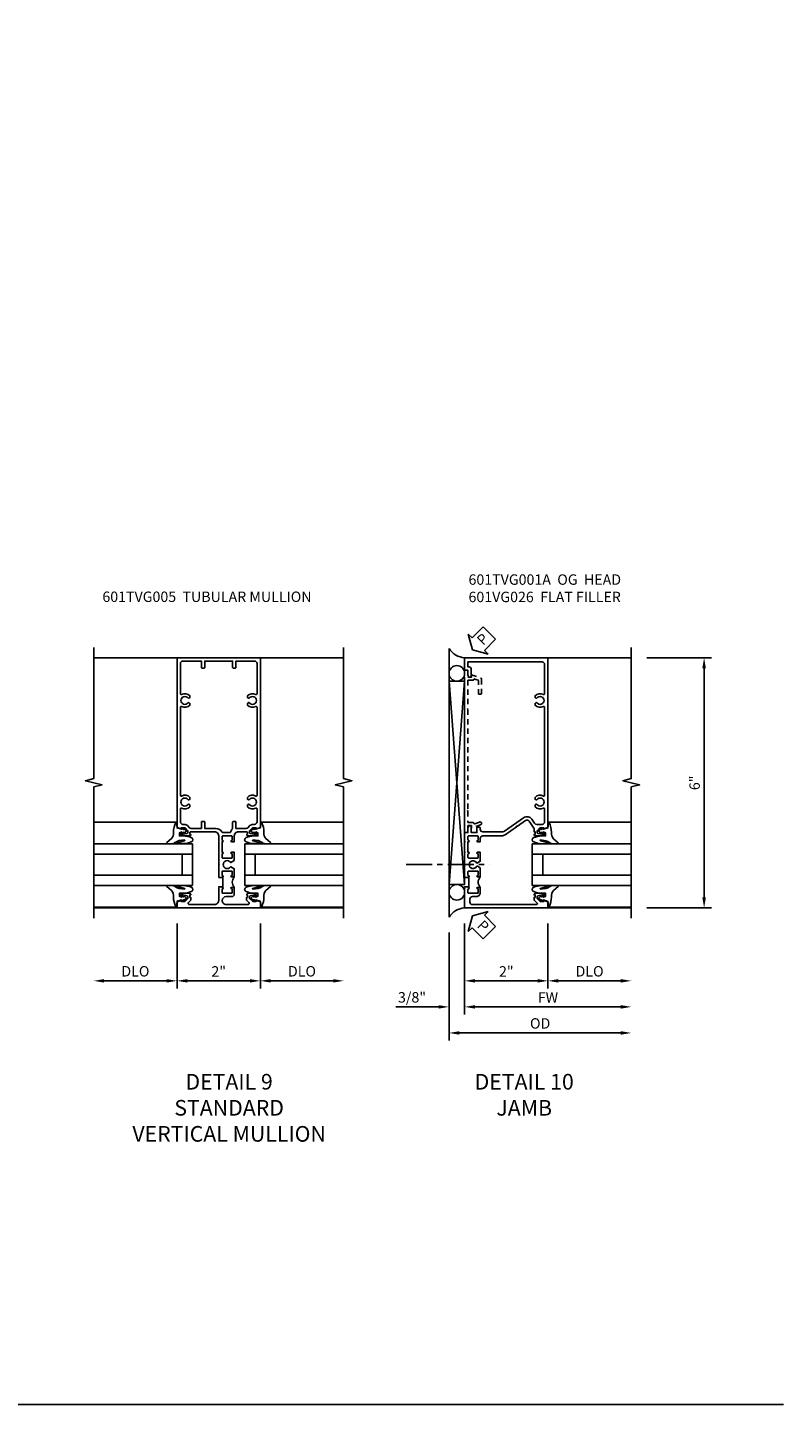
# Model space of a CAD drawing. Extents: x 0 to 100, y 0 to 65.
# Drawn here: x 82 to 100, y 0 to 33 of the extents above; entities that cross this region are included whole.
import ezdxf

# ---------------------------------------------------------------- set-up
doc = ezdxf.new("R2010")
doc.units = 0
doc.header["$LTSCALE"] = 0.5
doc.header["$MEASUREMENT"] = 0
doc.linetypes.add('CENTER', pattern=[2, 1.25, -0.25, 0.25, -0.25])
doc.linetypes.add('HIDDEN', pattern=[0.375, 0.25, -0.125])
doc.layers.get('0').update_dxf_attribs({"color": 4, "linetype": 'CONTINUOUS'})
for name, color, linetype in [('CENTER', 1, 'CENTER'), ('DIME', 2, 'CONTINUOUS'), ('FORMAT', 7, 'CONTINUOUS'), ('HIDDEN', 3, 'HIDDEN'), ('TEXT', 3, 'CONTINUOUS')]:
    doc.layers.add(name, color=color, linetype=linetype)
doc.styles.get("Standard").update_dxf_attribs({"font": 'arial.ttf'})
doc.dimstyles.new('EXT_ON-OFF', dxfattribs={"dimscale": 2, "dimtxt": 0.125, "dimasz": 0.125, "dimexe": 0.09, "dimexo": 0.1875, "dimgap": 0.05, "dimtad": 3, "dimdec": 5, "dimzin": 3, "dimdsep": 46, "dimlunit": 5, "dimtxsty": 'Standard', "dimcen": 0, "dimse2": 1, "dimazin": 0, "dimtfac": 1, "dimtdec": 4, "dimtofl": 0, "dimtmove": 0, "dimatfit": 0, "dimfxl": 1, "dimfrac": 2, "dimtolj": 1, "dimtzin": 3, "dimarcsym": 0})
doc.dimstyles.new('EXT_ON-ON', dxfattribs={"dimscale": 2, "dimtxt": 0.125, "dimasz": 0.125, "dimexe": 0.09, "dimexo": 0.1875, "dimgap": 0.05, "dimtad": 3, "dimdec": 5, "dimzin": 3, "dimdsep": 46, "dimlunit": 5, "dimtxsty": 'Standard', "dimcen": 0, "dimazin": 0, "dimtfac": 1, "dimtdec": 4, "dimtofl": 0, "dimtmove": 0, "dimatfit": 0, "dimfxl": 1, "dimfrac": 2, "dimtolj": 1, "dimtzin": 3, "dimarcsym": 0})

# ---------------------------------------------------------------- blocks, each defined once
blk = doc.blocks.new('B601VG026')
blk.add_lwpolyline([(0.935, 4.438), (0.92, 4.423), (0.92, 2.015), (0.935, 2.001), (0.92, 1.986), (0.92, 1.716), (0.799, 1.716, 0.338704), (0.78, 1.701, -0.439208), (0.754, 1.688), (0.641, 1.729, 1), (0.617, 1.663), (0.834, 1.584), (0.834, 1.646), (0.92, 1.646), (0.92, 1.476), (1, 1.476), (1, 5.372), (0.92, 5.372), (0.92, 5.202), (0.834, 5.202), (0.834, 5.264), (0.617, 5.185, 0.315299), (0.594, 5.152), (0.594, 4.794), (0.664, 4.794), (0.664, 5.114, -0.315299), (0.677, 5.132), (0.754, 5.16, -0.439208), (0.78, 5.147, 0.338704), (0.799, 5.132), (0.92, 5.132), (0.92, 4.453)], format="xyb", close=True)
blk = doc.blocks.new('*D52')
at = {"layer": 'DIME', "color": 0, "lineweight": -2, "transparency": 16777216}
for p, q in [((3.375, 5.462), (4.93, 5.462)), ((4.75, 5.212), (4.75, -0.288)), ((3.375, -0.538), (4.93, -0.538))]:
    blk.add_line(p, q, dxfattribs=at)
at = {"layer": 'DIME', "color": 0, "transparency": 16777216}
for points in [[(4.708, 5.212), (4.792, 5.212), (4.75, 5.462)], [(4.708, -0.288), (4.792, -0.288), (4.75, -0.538)]]:
    blk.add_solid(points, dxfattribs=at)
at = {"layer": 'DIME', "color": 0, "transparency": 16777216, "insert": (4.522, 2.462), "char_height": 0.25, "attachment_point": 5, "rotation": 90}
blk.add_mtext('\\A1;6"', dxfattribs=at)
blk = doc.blocks.new('PSEAL2')
at = {"layer": 'TEXT', "color": 7}
for p, q in [((0.196, 0.338), (0, 0)), ((0.196, 0.21), (0.196, 0.338)), ((0.196, -0.338), (0, 0)), ((0.575, 0.21), (0.196, 0.21)), ((0.575, 0.21), (0.575, -0.21)), ((0.196, -0.21), (0.196, -0.338)), ((0.575, -0.21), (0.196, -0.21))]:
    blk.add_line(p, q, dxfattribs=at)
at = {"layer": 'TEXT', "color": 3}
blk.add_text('P', height=0.25, dxfattribs=at).set_placement((0.247, -0.116))
blk = doc.blocks.new('B027074-M')
blk.add_lwpolyline([(0.062, 0.144), (0.035, 0.149), (0.069, 0.257), (0.13, 0.261), (0.205, 0.259), (0.195, 0.29, 0.12571), (-0.037, 0.341, -0.226084), (-0.19, 0.391), (-0.286, 0.502, 0.644976), (-0.312, 0.49), (-0.31, 0.361, 0.151869), (-0.294, 0.316), (-0.255, 0.257, -0.029345), (-0.238, 0.205), (-0.221, 0.083, -0.653812), (-0.241, 0.076), (-0.285, 0.241, 0.888636), (-0.31, 0.239), (-0.31, 0.105, 0.064205), (-0.268, -0.084, 0.689636), (-0.165, -0.084, 0.070356), (-0.124, 0.105), (-0.124, 0.201), (-0.051, 0.201), (-0.029, 0.147), (-0.068, 0.142), (-0.034, 0.106), (-0.065, 0.084), (-0.004, 0.03), (0.052, 0.096), (0.027, 0.106)], format="xyb", close=True)
blk = doc.blocks.new('S451GT1000')
for p, q in [((-1, -0.625), (-1, -3)), ((0, -0.625), (-1, -0.625)), ((-0.75, -0.625), (-0.75, -3)), ((-0.25, -0.625), (-0.25, -3)), ((0, -0.625), (0, -3)), ((-0.25, -0.875), (-0.75, -0.875)), ((-1.518, -1), (-1.518, -3)), ((0.517, -1), (0.517, -3))]:
    blk.add_line(p, q)
at = {"rotation": 180}
blk.add_blockref('B027074-M', (-1.312, -0.742), dxfattribs=at)
at = {"xscale": -1, "rotation": 180}
blk.add_blockref('B027074-M', (0.312, -0.742), dxfattribs=at)
blk = doc.blocks.new('*D53')
at = {"layer": 'DIME', "color": 0, "lineweight": -2, "transparency": 16777216}
for p, q in [((-1, -0.913), (-1, -2.468)), ((1, -0.913), (1, -2.468)), ((-0.75, -2.288), (0.75, -2.288))]:
    blk.add_line(p, q, dxfattribs=at)
at = {"layer": 'DIME', "color": 0, "transparency": 16777216}
for points in [[(-0.75, -2.246), (-0.75, -2.33), (-1, -2.288)], [(0.75, -2.246), (0.75, -2.33), (1, -2.288)]]:
    blk.add_solid(points, dxfattribs=at)
at = {"layer": 'DIME', "color": 0, "transparency": 16777216, "insert": (0, -2.062), "char_height": 0.25, "attachment_point": 5}
blk.add_mtext('\\A1;2"', dxfattribs=at)
blk = doc.blocks.new('*D54')
at = {"layer": 'DIME', "color": 0, "lineweight": -2, "transparency": 16777216}
for p, q in [((-1, -0.913), (-1, -3.093)), ((-0.75, -2.913), (2.75, -2.913))]:
    blk.add_line(p, q, dxfattribs=at)
at = {"layer": 'DIME', "color": 0, "transparency": 16777216}
for points in [[(-0.75, -2.871), (-0.75, -2.955), (-1, -2.913)], [(2.75, -2.871), (2.75, -2.955), (3, -2.913)]]:
    blk.add_solid(points, dxfattribs=at)
at = {"layer": 'DIME', "color": 0, "transparency": 16777216, "insert": (1, -2.688), "char_height": 0.25, "attachment_point": 5}
blk.add_mtext('\\A1;FW  ', dxfattribs=at)
blk = doc.blocks.new('*D55')
at = {"layer": 'DIME', "color": 0, "lineweight": -2, "transparency": 16777216}
for p, q in [((-1.375, -1.132), (-1.375, -3.718)), ((-1.125, -3.538), (2.75, -3.538))]:
    blk.add_line(p, q, dxfattribs=at)
at = {"layer": 'DIME', "color": 0, "transparency": 16777216}
for points in [[(-1.125, -3.496), (-1.125, -3.58), (-1.375, -3.538)], [(2.75, -3.496), (2.75, -3.58), (3, -3.538)]]:
    blk.add_solid(points, dxfattribs=at)
at = {"layer": 'DIME', "color": 0, "transparency": 16777216, "insert": (0.813, -3.309), "char_height": 0.25, "attachment_point": 5}
blk.add_mtext('\\A1;OD  ', dxfattribs=at)
blk = doc.blocks.new('*D56')
at = {"layer": 'DIME', "color": 0, "lineweight": -2, "transparency": 16777216}
for p, q in [((-1, -0.913), (-1, -3.093)), ((-1.375, -1.132), (-1.375, -3.093)), ((-1.625, -2.913), (-2.653, -2.913)), ((-0.75, -2.913), (-0.5, -2.913))]:
    blk.add_line(p, q, dxfattribs=at)
at = {"layer": 'DIME', "color": 0, "transparency": 16777216}
for points in [[(-1.625, -2.871), (-1.625, -2.955), (-1.375, -2.913)], [(-0.75, -2.871), (-0.75, -2.955), (-1, -2.913)]]:
    blk.add_solid(points, dxfattribs=at)
at = {"layer": 'DIME', "color": 0, "transparency": 16777216, "insert": (-2.264, -2.684), "char_height": 0.25, "attachment_point": 5}
blk.add_mtext('\\A1;3/8"', dxfattribs=at)
blk = doc.blocks.new('*D57')
at = {"layer": 'DIME', "color": 0, "lineweight": -2, "transparency": 16777216}
for p, q in [((1, -0.913), (1, -2.468)), ((1.25, -2.288), (2.75, -2.288))]:
    blk.add_line(p, q, dxfattribs=at)
at = {"layer": 'DIME', "color": 0, "transparency": 16777216}
for points in [[(1.25, -2.246), (1.25, -2.33), (1, -2.288)], [(2.75, -2.246), (2.75, -2.33), (3, -2.288)]]:
    blk.add_solid(points, dxfattribs=at)
at = {"layer": 'DIME', "color": 0, "transparency": 16777216, "insert": (2, -2.059), "char_height": 0.25, "attachment_point": 5}
blk.add_mtext('\\A1;DLO', dxfattribs=at)
blk = doc.blocks.new('B601TVG001A-2')
blk.add_lwpolyline([(0.897, -0.357), (1, -0.393), (1, -0.538), (-1, -0.538), (-1, -0.057), (-0.99, -0.047), (-1, -0.037), (-1, -0.032), (-0.92, -0.032), (-0.92, -0.047), (-0.904, -0.047, -1), (-0.904, -0.078), (-0.905, -0.078, 0.414214), (-0.92, -0.093), (-0.92, -0.173, 0.414214), (-0.905, -0.188), (-0.69, -0.188, 0.414214), (-0.675, -0.173), (-0.675, -0.093, 0.414214), (-0.69, -0.078), (-0.69, -0.078, -1), (-0.69, -0.047), (-0.625, -0.047), (-0.625, -0.173, -0.414214), (-0.72, -0.268), (-0.815, -0.268, 0.414214), (-0.875, -0.328), (-0.875, -0.398, 0.414214), (-0.815, -0.458), (0.726, -0.458, 0.668179), (0.74, -0.424), (0.669, -0.353), (0.669, -0.288), (0.691, -0.288), (0.691, -0.226), (0.669, -0.226, -0.414214), (0.707, -0.188), (0.909, -0.188, -0.414214), (0.929, -0.208), (0.929, -0.237, -0.414214), (0.909, -0.257), (0.897, -0.257), (0.897, -0.228), (0.859, -0.228), (0.757, -0.25, 0.354119), (0.741, -0.269), (0.741, -0.312), (0.808, -0.379, 0.198912), (0.825, -0.386), (0.897, -0.386)], format="xyb", close=True)
blk = doc.blocks.new('B601TVG001A-2TB')
blk.add_lwpolyline([(-0.625, 0.203, 0.4), (-0.625, -0.047), (-0.6905, -0.047, 1), (-0.6905, -0.078), (-0.69, -0.078, -0.4142136), (-0.675, -0.093), (-0.675, -0.173, -0.4142136), (-0.69, -0.188), (-0.905, -0.188, -0.4142136), (-0.92, -0.173), (-0.92, -0.093, -0.4142136), (-0.905, -0.078), (-0.9045, -0.078, 1), (-0.9045, -0.047), (-0.92, -0.047), (-0.92, -0.0315), (-0.899, -0.0315), (-0.899, 0.1875), (-0.92, 0.1875), (-0.92, 0.203), (-0.9045, 0.203, 1), (-0.9045, 0.234), (-0.905, 0.234, -0.4142136), (-0.92, 0.249), (-0.92, 0.329, -0.4142136), (-0.905, 0.344), (-0.69, 0.344, -0.4142136), (-0.675, 0.329), (-0.675, 0.249, -0.4142136), (-0.69, 0.234), (-0.6905, 0.234, 1), (-0.6905, 0.203)], format="xyb", close=True)
blk = doc.blocks.new('B601TVG001A-1')
blk.add_lwpolyline([(-0.69, 0.656, 0.414214), (-0.675, 0.671), (-0.675, 0.751, 0.414214), (-0.69, 0.766), (-0.691, 0.766, -1), (-0.691, 0.797), (-0.625, 0.797), (-0.625, 0.579), (-0.694, 0.54, -0.421864), (-0.715, 0.545, 3.93644), (-0.715, 0.455, -0.421864), (-0.694, 0.46), (-0.625, 0.421), (-0.625, 0.203), (-0.691, 0.203, -1), (-0.691, 0.234), (-0.69, 0.234, 0.414214), (-0.675, 0.249), (-0.675, 0.329, 0.414214), (-0.69, 0.344), (-0.905, 0.344, 0.414214), (-0.92, 0.329), (-0.92, 0.249, 0.414214), (-0.905, 0.234), (-0.905, 0.234, -1), (-0.905, 0.203), (-0.92, 0.203), (-0.92, 0.187), (-1, 0.187), (-1, 0.193), (-0.99, 0.203), (-1, 0.213), (-1, 0.49), (-0.99, 0.5), (-1, 0.51), (-1, 0.787), (-0.99, 0.797), (-1, 0.807), (-1, 1.037), (-0.99, 1.047), (-1, 1.057), (-1, 1.268), (-0.92, 1.268), (-0.92, 1.376, -0.414214), (-0.858, 1.438), (-0.84, 1.438), (-0.84, 1.268), (-0.705, 1.268), (-0.705, 1.38, -0.414214), (-0.685, 1.4), (-0.645, 1.4, -0.414214), (-0.625, 1.38), (-0.625, 1.348, 0.414214), (-0.565, 1.288), (-0.08, 1.288, 0.153915), (-0.046, 1.299), (0.417, 1.624, -0.414214), (0.612, 1.589), (0.681, 1.492, 0.244698), (0.73, 1.466), (0.86, 1.466, 0.414214), (0.92, 1.526), (0.92, 1.838, 0.568098), (0.89, 1.855, -0.339754), (0.692, 1.887), (0.692, 1.931), (0.721, 1.948, -0.386545), (0.735, 1.945, 3.127286), (0.735, 2.056, -0.386545), (0.721, 2.053), (0.692, 2.07), (0.692, 2.114, -0.339754), (0.89, 2.146, 0.568098), (0.92, 2.163), (0.92, 4.275, 0.568098), (0.89, 4.293, -0.339754), (0.692, 4.325), (0.692, 4.369), (0.721, 4.386, -0.386545), (0.735, 4.383, 3.127286), (0.735, 4.493, -0.386545), (0.721, 4.49), (0.692, 4.507), (0.692, 4.551, -0.339754), (0.89, 4.583, 0.568098), (0.92, 4.601), (0.92, 5.302, 0.414214), (0.86, 5.362), (-0.92, 5.362), (-0.92, 5.244), (-0.902, 5.244, -0.414214), (-0.84, 5.182), (-0.84, 4.994), (-0.858, 4.994, -0.414214), (-0.92, 5.056), (-0.92, 5.164), (-1, 5.164), (-1, 5.462), (1, 5.462), (1, 1.393), (0.897, 1.357), (0.897, 1.386), (0.825, 1.386, 0.198912), (0.808, 1.379), (0.741, 1.312), (0.741, 1.269, 0.354119), (0.757, 1.25), (0.859, 1.228), (0.897, 1.228), (0.897, 1.257), (0.909, 1.257, -0.414214), (0.929, 1.237), (0.929, 1.208, -0.414214), (0.909, 1.188), (0.707, 1.188, -0.414214), (0.669, 1.226), (0.691, 1.226), (0.691, 1.288), (0.669, 1.288), (0.669, 1.363, 0.153915), (0.665, 1.374), (0.547, 1.543, 0.414214), (0.463, 1.558), (0.267, 1.42), (0.246, 1.424), (0.242, 1.403), (-0.029, 1.214, -0.153915), (-0.109, 1.188), (-0.565, 1.188, 0.414214), (-0.625, 1.128), (-0.625, 1.047), (-0.691, 1.047, -1), (-0.691, 1.078), (-0.69, 1.078, 0.414214), (-0.675, 1.093), (-0.675, 1.173, 0.414214), (-0.69, 1.188), (-0.905, 1.188, 0.414214), (-0.92, 1.173), (-0.92, 1.093, 0.414214), (-0.905, 1.078), (-0.905, 1.078, -1), (-0.905, 1.047), (-0.92, 1.047), (-0.92, 0.797), (-0.905, 0.797, -1), (-0.905, 0.766), (-0.905, 0.766, 0.414214), (-0.92, 0.751), (-0.92, 0.671, 0.414214), (-0.905, 0.656)], format="xyb", close=True)
blk = doc.blocks.new('B601TVG001A')
for name in ['B601TVG001A-1', 'B601TVG001A-2TB', 'B601TVG001A-2']:
    blk.add_blockref(name, (0, 0))
blk = doc.blocks.new('*D113')
at = {"layer": 'DIME', "color": 0, "lineweight": -2, "transparency": 16777216}
for p, q in [((-1, -0.913), (-1, -2.468)), ((1, -0.913), (1, -2.468)), ((-0.75, -2.288), (0.75, -2.288))]:
    blk.add_line(p, q, dxfattribs=at)
at = {"layer": 'DIME', "color": 0, "transparency": 16777216}
for points in [[(-0.75, -2.246), (-0.75, -2.33), (-1, -2.288)], [(0.75, -2.246), (0.75, -2.33), (1, -2.288)]]:
    blk.add_solid(points, dxfattribs=at)
at = {"layer": 'DIME', "color": 0, "transparency": 16777216, "insert": (0, -2.062), "char_height": 0.25, "attachment_point": 5}
blk.add_mtext('\\A1;2"', dxfattribs=at)
blk = doc.blocks.new('*D114')
at = {"layer": 'DIME', "color": 0, "lineweight": -2, "transparency": 16777216}
for p, q in [((-1, -0.913), (-1, -2.468)), ((-1.25, -2.288), (-2.75, -2.288))]:
    blk.add_line(p, q, dxfattribs=at)
at = {"layer": 'DIME', "color": 0, "transparency": 16777216}
for points in [[(-2.75, -2.246), (-2.75, -2.33), (-3, -2.288)], [(-1.25, -2.246), (-1.25, -2.33), (-1, -2.288)]]:
    blk.add_solid(points, dxfattribs=at)
at = {"layer": 'DIME', "color": 0, "transparency": 16777216, "insert": (-2, -2.059), "char_height": 0.25, "attachment_point": 5}
blk.add_mtext('\\A1;DLO', dxfattribs=at)
blk = doc.blocks.new('*D115')
at = {"layer": 'DIME', "color": 0, "lineweight": -2, "transparency": 16777216}
for p, q in [((1, -0.913), (1, -2.468)), ((1.25, -2.288), (2.75, -2.288))]:
    blk.add_line(p, q, dxfattribs=at)
at = {"layer": 'DIME', "color": 0, "transparency": 16777216}
for points in [[(1.25, -2.246), (1.25, -2.33), (1, -2.288)], [(2.75, -2.246), (2.75, -2.33), (3, -2.288)]]:
    blk.add_solid(points, dxfattribs=at)
at = {"layer": 'DIME', "color": 0, "transparency": 16777216, "insert": (2, -2.059), "char_height": 0.25, "attachment_point": 5}
blk.add_mtext('\\A1;DLO', dxfattribs=at)
blk = doc.blocks.new('B601TVG005-2')
blk.add_lwpolyline([(0.897, -0.357), (1, -0.393), (1, -0.538), (-1, -0.538), (-1, -0.393), (-0.897, -0.357), (-0.897, -0.386), (-0.825, -0.386, 0.198912), (-0.808, -0.379), (-0.741, -0.312), (-0.741, -0.269, 0.354119), (-0.757, -0.25), (-0.859, -0.228), (-0.897, -0.228), (-0.897, -0.257), (-0.909, -0.257, -0.414214), (-0.929, -0.237), (-0.929, -0.208, -0.414214), (-0.909, -0.188), (-0.707, -0.188, -0.414214), (-0.669, -0.226), (-0.691, -0.226), (-0.691, -0.288), (-0.669, -0.288), (-0.669, -0.353), (-0.723, -0.407, 0.668179), (-0.701, -0.458), (-0.1, -0.458, 0.414214), (0, -0.358), (0, -0.057), (0.01, -0.047), (0, -0.037), (0, -0.032), (0.08, -0.032), (0.08, -0.047), (0.095, -0.047, -1), (0.095, -0.078), (0.095, -0.078, 0.414214), (0.08, -0.093), (0.08, -0.173, 0.414214), (0.095, -0.188), (0.31, -0.188, 0.414214), (0.325, -0.173), (0.325, -0.093, 0.414214), (0.31, -0.078), (0.309, -0.078, -1), (0.309, -0.047), (0.375, -0.047), (0.375, -0.208, -0.414214), (0.315, -0.268), (0.179, -0.268, 0.38517), (0.08, -0.358, 0.414214), (0.18, -0.458), (0.701, -0.458, 0.668179), (0.723, -0.407), (0.669, -0.353), (0.669, -0.288), (0.691, -0.288), (0.691, -0.226), (0.669, -0.226, -0.414214), (0.707, -0.188), (0.909, -0.188, -0.414214), (0.929, -0.208), (0.929, -0.237, -0.414214), (0.909, -0.257), (0.897, -0.257), (0.897, -0.228), (0.859, -0.228), (0.757, -0.25, 0.354119), (0.741, -0.269), (0.741, -0.312), (0.808, -0.379, 0.198912), (0.825, -0.386), (0.897, -0.386)], format="xyb", close=True)
blk = doc.blocks.new('B601TVG005-2TB')
blk.add_lwpolyline([(0.375, 0.203, 0.4), (0.375, -0.047), (0.3095, -0.047, 1), (0.3095, -0.078), (0.31, -0.078, -0.4142136), (0.325, -0.093), (0.325, -0.173, -0.4142136), (0.31, -0.188), (0.095, -0.188, -0.4142136), (0.08, -0.173), (0.08, -0.093, -0.4142136), (0.095, -0.078), (0.0955, -0.078, 1), (0.0955, -0.047), (0.08, -0.047), (0.08, -0.0315), (0.101, -0.0315), (0.101, 0.1875), (0.08, 0.1875), (0.08, 0.203), (0.0955, 0.203, 1), (0.0955, 0.234), (0.095, 0.234, -0.4142136), (0.08, 0.249), (0.08, 0.329, -0.4142136), (0.095, 0.344), (0.31, 0.344, -0.4142136), (0.325, 0.329), (0.325, 0.249, -0.4142136), (0.31, 0.234), (0.3095, 0.234, 1), (0.3095, 0.203)], format="xyb", close=True)
blk = doc.blocks.new('B601TVG005-1')
for points in [[(0.808, 1.379), (0.741, 1.312), (0.741, 1.269, 0.354119), (0.757, 1.25), (0.859, 1.228), (0.897, 1.228), (0.897, 1.257), (0.909, 1.257, -0.414214), (0.929, 1.237), (0.929, 1.208, -0.414214), (0.909, 1.188), (0.707, 1.188, -0.414214), (0.669, 1.226), (0.691, 1.226), (0.691, 1.268, 0.414214), (0.671, 1.288), (0.475, 1.288, 0.414214), (0.375, 1.188), (0.375, 1.047), (0.309, 1.047, -1), (0.309, 1.078), (0.31, 1.078, 0.414214), (0.325, 1.093), (0.325, 1.173, 0.414214), (0.31, 1.188), (0.095, 1.188, 0.414214), (0.08, 1.173), (0.08, 1.093, 0.414214), (0.095, 1.078), (0.095, 1.078, -1), (0.095, 1.047), (0.08, 1.047), (0.08, 0.797), (0.095, 0.797, -1), (0.095, 0.766), (0.095, 0.766, 0.414214), (0.08, 0.751), (0.08, 0.671, 0.414214), (0.095, 0.656), (0.31, 0.656, 0.414214), (0.325, 0.671), (0.325, 0.751, 0.414214), (0.31, 0.766), (0.309, 0.766, -1), (0.309, 0.797), (0.375, 0.797), (0.375, 0.599), (0.294, 0.552, -0.386545), (0.28, 0.555, 3.127286), (0.28, 0.445, -0.386545), (0.294, 0.448), (0.375, 0.401), (0.375, 0.203), (0.309, 0.203, -1), (0.309, 0.234), (0.31, 0.234, 0.414214), (0.325, 0.249), (0.325, 0.329, 0.414214), (0.31, 0.344), (0.095, 0.344, 0.414214), (0.08, 0.329), (0.08, 0.249, 0.414214), (0.095, 0.234), (0.095, 0.234, -1), (0.095, 0.203), (0.08, 0.203), (0.08, 0.187), (0, 0.187), (0, 0.193), (0.01, 0.203), (0, 0.213), (0, 0.49), (0.01, 0.5), (0, 0.51), (0, 0.787), (0.01, 0.797), (0, 0.807), (0, 1.037), (0.01, 1.047), (0, 1.057), (0, 1.188, 0.414214), (-0.1, 1.288), (-0.671, 1.288, 0.414214), (-0.691, 1.268), (-0.691, 1.226), (-0.669, 1.226, -0.414214), (-0.707, 1.188), (-0.909, 1.188, -0.414214), (-0.929, 1.208), (-0.929, 1.237, -0.414214), (-0.909, 1.257), (-0.897, 1.257), (-0.897, 1.228), (-0.859, 1.228), (-0.757, 1.25, 0.354119), (-0.741, 1.269), (-0.741, 1.312), (-0.808, 1.379, 0.198912), (-0.825, 1.386), (-0.897, 1.386), (-0.897, 1.357), (-1, 1.393), (-1, 5.462), (1, 5.462), (1, 1.393), (0.897, 1.357), (0.897, 1.386), (0.825, 1.386, 0.198912)], [(0.735, 1.945, 3.127286), (0.735, 2.056, -0.386545), (0.721, 2.053), (0.692, 2.07), (0.692, 2.114, -0.339754), (0.89, 2.146, 0.568098), (0.92, 2.163), (0.92, 4.275, 0.568098), (0.89, 4.293, -0.339754), (0.692, 4.325), (0.692, 4.369), (0.721, 4.386, -0.386545), (0.735, 4.383, 3.127286), (0.735, 4.493, -0.386545), (0.721, 4.49), (0.692, 4.507), (0.692, 4.551, -0.339754), (0.89, 4.583, 0.568098), (0.92, 4.601), (0.92, 5.322, 0.414214), (0.86, 5.382), (0.415, 5.382), (0.415, 5.232, -0.414214), (0.395, 5.212), (0.355, 5.212, -0.414214), (0.335, 5.232), (0.335, 5.382), (-0.335, 5.382), (-0.335, 5.232, -0.414214), (-0.355, 5.212), (-0.395, 5.212, -0.414214), (-0.415, 5.232), (-0.415, 5.382), (-0.86, 5.382, 0.414214), (-0.92, 5.322), (-0.92, 4.601, 0.568098), (-0.89, 4.583, -0.339754), (-0.692, 4.551), (-0.692, 4.507), (-0.721, 4.49, -0.386545), (-0.735, 4.493, 3.127286), (-0.735, 4.383, -0.386545), (-0.721, 4.386), (-0.692, 4.369), (-0.692, 4.325, -0.339754), (-0.89, 4.293, 0.568098), (-0.92, 4.275), (-0.92, 2.163, 0.568098), (-0.89, 2.146, -0.339754), (-0.692, 2.114), (-0.692, 2.07), (-0.721, 2.053, -0.386545), (-0.735, 2.056, 3.127286), (-0.735, 1.945, -0.386545), (-0.721, 1.948), (-0.692, 1.931), (-0.692, 1.887, -0.339754), (-0.89, 1.855, 0.568098), (-0.92, 1.838), (-0.92, 1.526, 0.414214), (-0.86, 1.466), (-0.825, 1.466, -0.198912), (-0.751, 1.435), (-0.701, 1.386, 0.198912), (-0.659, 1.368), (-0.415, 1.368), (-0.415, 1.518, -0.414214), (-0.395, 1.538), (-0.355, 1.538, -0.414214), (-0.335, 1.518), (-0.335, 1.368), (-0.069, 1.368, -0.260536), (0.084, 1.282, 0.260536), (0.11, 1.268), (0.265, 1.268, 0.345002), (0.294, 1.291, -0.123148), (0.335, 1.368), (0.335, 1.518, -0.414214), (0.355, 1.538), (0.395, 1.538, -0.414214), (0.415, 1.518), (0.415, 1.368), (0.659, 1.368, 0.198912), (0.701, 1.386), (0.751, 1.435, -0.198912), (0.825, 1.466), (0.86, 1.466, 0.414214), (0.92, 1.526), (0.92, 1.838, 0.568098), (0.89, 1.855, -0.339754), (0.692, 1.887), (0.692, 1.931), (0.721, 1.948, -0.386545)]]:
    blk.add_lwpolyline(points, format="xyb", close=True)
blk = doc.blocks.new('B601TVG005')
for name in ['B601TVG005-1', 'B601TVG005-2TB', 'B601TVG005-2']:
    blk.add_blockref(name, (0, 0))
blk = doc.blocks.new('S601TFJ01')
for p, q in [((-1.375, -0.756748), (-1.375, 5.680748)), ((1, 5.462), (3, 5.462)), ((-1.375, 0.0245), (-1, 4.8995)), ((-1, 0.0245), (-1.375, 4.8995)), ((1, -0.538), (3, -0.538))]:
    blk.add_line(p, q)
blk.add_lwpolyline([(3, -0.788), (3, 2.362), (3.2, 2.412), (2.8, 2.512), (3, 2.562), (3, 5.712)])
blk.add_lwpolyline([(-1.375, 0.0245), (-1, 0.0245), (-1, 4.8995), (-1.375, 4.8995)], close=True)
for centre in [(-1.187125, 5.087), (-1.187125, -0.163)]:
    blk.add_circle(centre, 0.1875)
for centre, start, end in [((-0.96526, 5.95236), 213.5399019, 265.9475967), ((-0.96526, -1.02836), 94.0524033, 146.4600981)]:
    blk.add_arc(centre, 0.491589, start, end)
at = {"layer": 'CENTER'}
blk.add_line((-2.406097, 0.5), (-0.400936, 0.5), dxfattribs=at)
for name, p, rotation in [('PSEAL2', (-0.8125, 5.6495), 44.99999999999999), ('S451GT1000', (-0.0005, 1.000105), 90), ('PSEAL2', (-0.8125, -0.7255), 315.0000000000003)]:
    blk.add_blockref(name, p, dxfattribs=dict(rotation=rotation))
blk.add_blockref('B601TVG001A', (0, 0))
at = {"layer": 'HIDDEN', "xscale": -1}
blk.add_blockref('B601VG026', (0, -0.208), dxfattribs=at)
at = {"layer": 'DIME'}
dim = blk.add_linear_dim(base=(4.75, -0.538), p1=(3, 5.462), p2=(3, -0.538), angle=90, dimstyle='EXT_ON-ON', override={"dimpost": '"'}, dxfattribs=at)
dim.commit()
dim.dimension.update_dxf_attribs({"geometry": '*D52', "text_midpoint": (4.522357, 2.462)})
for base, p2, picture, middle in [((-1.375, -2.913), (-1.375, -0.756748), '*D56', (-2.264222, -2.683651)), ((1, -2.288), (1, -0.538), '*D53', (0, -2.062488))]:
    dim = blk.add_linear_dim(base=base, p1=(-1, -0.538), p2=p2, dimstyle='EXT_ON-ON', override={"dimpost": '"'}, dxfattribs=at)
    dim.commit()
    dim.dimension.update_dxf_attribs({"geometry": picture, "text_midpoint": middle})
for base, p1, text, picture, middle in [((3, -3.538), (-1.375, -0.756748), 'OD  ', '*D55', (0.8125, -3.308651)), ((3, -2.913), (-1, -0.538), 'FW  ', '*D54', (1, -2.688)), ((3, -2.288), (1, -0.538), 'DLO', '*D57', (2, -2.058651))]:
    dim = blk.add_linear_dim(base=base, p1=p1, p2=(3, -0.538), text=text, dimstyle='EXT_ON-OFF', override={"dimpost": '"'}, dxfattribs=at)
    dim.commit()
    dim.dimension.update_dxf_attribs({"geometry": picture, "text_midpoint": middle})
blk = doc.blocks.new('S601TFV22')
for p, q in [((-1, 5.462), (-3.00001, 5.462)), ((1, 5.462), (3.00001, 5.462)), ((-1, -0.538), (-3.00001, -0.538)), ((1, -0.538), (3.000011, -0.538006))]:
    blk.add_line(p, q)
for points in [[(-3.00001, 5.712), (-3.00001, 2.56201), (-3.19999, 2.51199), (-2.80001, 2.41201), (-3.00001, 2.36201), (-3.00001, -0.788)], [(3.00001, 5.712), (3.00002, 2.56201), (3.2, 2.51199), (2.80002, 2.41201), (3.00002, 2.36201), (3.00001, -0.788)]]:
    blk.add_lwpolyline(points)
blk.add_blockref('B601TVG005', (0, 0))
at = {"xscale": -1, "rotation": 270}
blk.add_blockref('S451GT1000', (0, 1.000883), dxfattribs=at)
at = {"rotation": 90}
blk.add_blockref('S451GT1000', (0, 1.000883), dxfattribs=at)
at = {"layer": 'DIME'}
for base, p1, p2, picture, middle in [((-3.00001, -2.288), (-1, -0.538), (-3.00001, -0.788), '*D114', (-2.000005, -2.058651)), ((3.00001, -2.288), (1, -0.538), (3.00001, -0.788), '*D115', (2.000005, -2.058651))]:
    dim = blk.add_linear_dim(base=base, p1=p1, p2=p2, text='DLO', dimstyle='EXT_ON-OFF', override={"dimpost": '"'}, dxfattribs=at)
    dim.commit()
    dim.dimension.update_dxf_attribs({"geometry": picture, "text_midpoint": middle})
dim = blk.add_linear_dim(base=(1, -2.288), p1=(-1, -0.538), p2=(1, -0.538), dimstyle='EXT_ON-ON', override={"dimpost": '"'}, dxfattribs=at)
dim.commit()
dim.dimension.update_dxf_attribs({"geometry": '*D113', "text_midpoint": (0, -2.062488)})

msp = doc.modelspace()

# ---------------------------------------------------------------- linework, layer by layer
at = {"layer": 'FORMAT'}
msp.add_lwpolyline([(100.182508, 0), (0, 0), (0, 65.115059)], dxfattribs=at)

# ---------------------------------------------------------------- block references
for name, p in [('S601TFJ01', (93.526778, 12.450486)), ('S601TFV22', (86.621051, 12.450486))]:
    msp.add_blockref(name, p)

# ---------------------------------------------------------------- texts
at = {"layer": 'TEXT'}
for s, insert, char_height, width, attachment_point in [('\\A1;601TVG001A  OG  HEAD\\P601VG026  FLAT FILLER', (92.619824, 19.913436), 0.25, 8.96510115, 1), ('\\A1;601TVG005  TUBULAR MULLION', (83.828445, 19.501392), 0.25, 8.96510115, 1), ('DETAIL 9\\PSTANDARD\\PVERTICAL MULLION\\P ', (86.871447, 7.929212), 0.375, 7.50682411, 2), ('DETAIL 10\\PJAMB\\P ', (93.956821, 7.929212), 0.375, 7.50682411, 2)]:
    msp.add_mtext(s, dxfattribs=dict(at, insert=insert, char_height=char_height, width=width, attachment_point=attachment_point))

doc.saveas('drawing.dxf')
